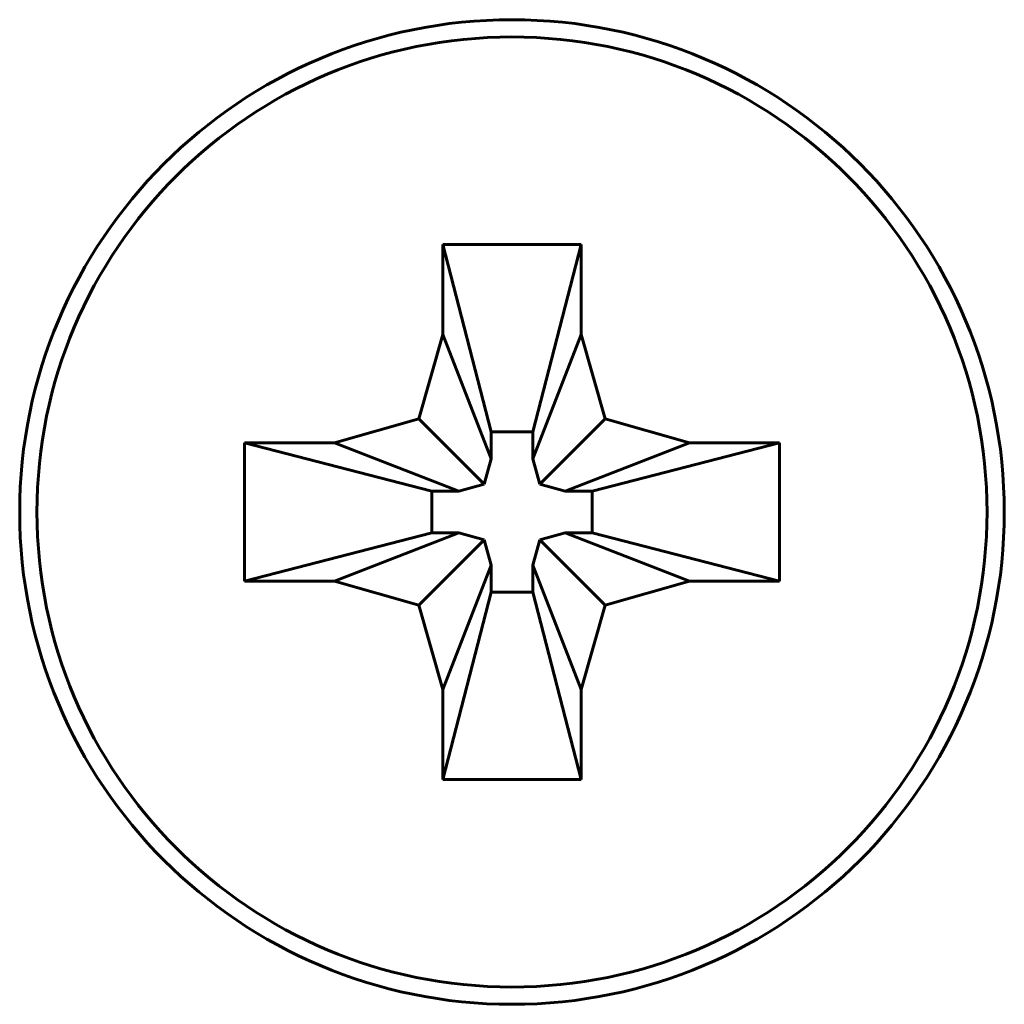
# Model space of a CAD drawing. Units: millimetres. Extents: x -91 to 2842, y 105 to 2216.
# Drawn here: x 252 to 257, y 785 to 791 of the extents above; entities that cross this region are included whole.
import ezdxf

# ---------------------------------------------------------------- set-up
doc = ezdxf.new("R2010")
doc.units = ezdxf.units.MM
doc.linetypes.add('K5LT_BASIC', pattern=[0])
doc.layers.add('Системный слой', color=7, linetype='Continuous')

# ---------------------------------------------------------------- blocks, each defined once
blk = doc.blocks.new('U266')
at = {"layer": 'Системный слой', "color": 143, "linetype": 'K5LT_BASIC', "lineweight": 60, "true_color": 0x33acca}
for p, q in [((254.2249, 789.4334), (255.0249, 789.4334)), ((254.2249, 788.9126), (254.2249, 789.4334)), ((254.2249, 789.4334), (254.5049, 788.349)), ((255.0249, 789.4334), (254.7449, 788.349)), ((255.0249, 789.4334), (255.0249, 788.9126)), ((254.0862, 788.423), (254.2249, 788.9126)), ((254.2249, 788.9126), (254.5049, 788.1928)), ((255.0249, 788.9126), (254.7449, 788.1928)), ((255.0249, 788.9126), (255.1637, 788.423)), ((253.5965, 788.2842), (254.0862, 788.423)), ((254.0862, 788.423), (254.4633, 788.0459)), ((255.1637, 788.423), (254.7865, 788.0459)), ((255.1637, 788.423), (255.6533, 788.2842)), ((254.5049, 788.1928), (254.5049, 788.349)), ((254.5049, 788.349), (254.7449, 788.349)), ((254.7449, 788.349), (254.7449, 788.1928)), ((253.0757, 787.4842), (253.0757, 788.2842)), ((253.0757, 788.2842), (254.1601, 788.0042)), ((253.0757, 788.2842), (253.5965, 788.2842)), ((253.5965, 788.2842), (254.3164, 788.0042)), ((255.6533, 788.2842), (254.9335, 788.0042)), ((256.1741, 788.2842), (255.0897, 788.0042)), ((255.6533, 788.2842), (256.1741, 788.2842)), ((256.1741, 788.2842), (256.1741, 787.4842)), ((254.4633, 788.0459), (254.5049, 788.1928)), ((254.7449, 788.1928), (254.7865, 788.0459)), ((254.3164, 788.0042), (254.4633, 788.0459)), ((254.7865, 788.0459), (254.9335, 788.0042)), ((254.1601, 787.7642), (254.1601, 788.0042)), ((254.1601, 788.0042), (254.3164, 788.0042)), ((254.9335, 788.0042), (255.0897, 788.0042)), ((255.0897, 788.0042), (255.0897, 787.7642)), ((253.0757, 787.4842), (254.1601, 787.7642)), ((253.5965, 787.4842), (254.3164, 787.7642)), ((254.3164, 787.7642), (254.1601, 787.7642)), ((254.4633, 787.7226), (254.3164, 787.7642)), ((254.9335, 787.7642), (254.7865, 787.7226)), ((255.0897, 787.7642), (254.9335, 787.7642)), ((255.6533, 787.4842), (254.9335, 787.7642)), ((256.1741, 787.4842), (255.0897, 787.7642)), ((254.0862, 787.3455), (254.4633, 787.7226)), ((254.5049, 787.5757), (254.4633, 787.7226)), ((254.7865, 787.7226), (254.7449, 787.5757)), ((255.1637, 787.3455), (254.7865, 787.7226)), ((254.2249, 786.8558), (254.5049, 787.5757)), ((254.5049, 787.4194), (254.5049, 787.5757)), ((254.7449, 787.5757), (254.7449, 787.4194)), ((255.0249, 786.8558), (254.7449, 787.5757)), ((253.5965, 787.4842), (253.0757, 787.4842)), ((254.0862, 787.3455), (253.5965, 787.4842)), ((255.6533, 787.4842), (255.1637, 787.3455)), ((256.1741, 787.4842), (255.6533, 787.4842)), ((254.2249, 786.335), (254.5049, 787.4194)), ((254.7449, 787.4194), (254.5049, 787.4194)), ((255.0249, 786.335), (254.7449, 787.4194)), ((254.2249, 786.8558), (254.0862, 787.3455)), ((255.1637, 787.3455), (255.0249, 786.8558)), ((254.2249, 786.335), (254.2249, 786.8558)), ((255.0249, 786.8558), (255.0249, 786.335)), ((255.0249, 786.335), (254.2249, 786.335))]:
    blk.add_line(p, q, dxfattribs=at)
for radius in [2.85, 2.75]:
    blk.add_circle((254.6249, 787.8842), radius, dxfattribs=at)

msp = doc.modelspace()

# ---------------------------------------------------------------- block references
at = {"layer": 'Системный слой'}
msp.add_blockref('U266', (0, 0), dxfattribs=at)

doc.saveas('drawing.dxf')
